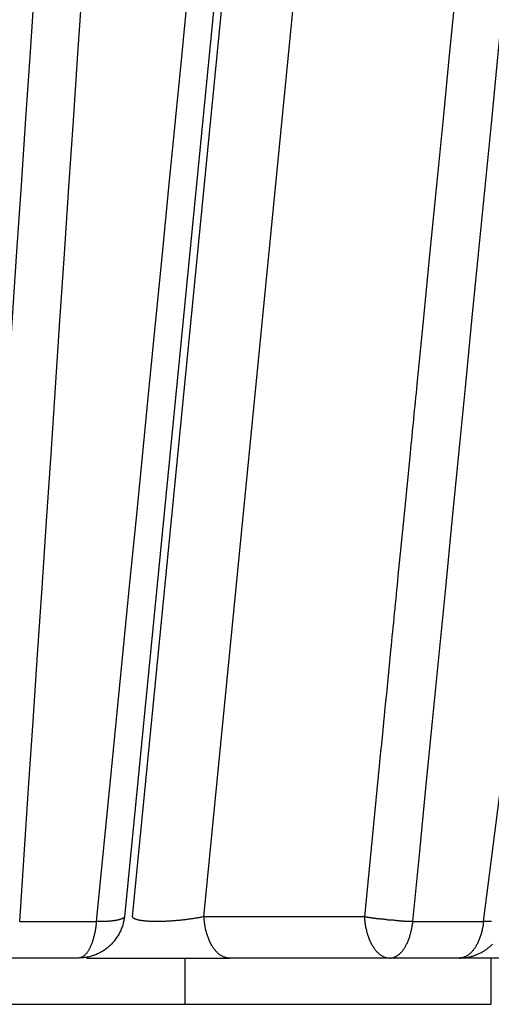
# Model space of a CAD drawing. Extents: x 130 to 1186, y 6 to 748.
# Drawn here: x 199 to 200, y 169 to 171 of the extents above; entities that cross this region are included whole.
import ezdxf

# ---------------------------------------------------------------- set-up
doc = ezdxf.new("R2010")
doc.units = 0
doc.layers.add('3', color=7, linetype='CONTINUOUS')

msp = doc.modelspace()

# ---------------------------------------------------------------- linework, layer by layer
at = {"layer": '3', "color": 3, "linetype": 'CONTINUOUS'}
for p, q in [((200.08302, 175.13897), (199.51796, 169.38722)), ((199.53565, 169.38722), (200.1008, 175.13897)), ((199.68997, 169.38722), (200.25513, 175.13897)), ((200.29445, 169.37664), (201.03001, 175.14954)), ((200.03677, 169.38722), (199.68997, 169.38722)), ((199.29171, 169.37664), (199.45735, 169.37664)), ((200.14157, 169.37664), (200.29445, 169.37664))]:
    msp.add_line(p, q, dxfattribs=at)
at = {"layer": '3', "color": 40, "linetype": 'CONTINUOUS'}
for p, q in [((199.41861, 169.2978), (199.25565, 169.2978)), ((199.4363, 169.2978), (199.54498, 169.2978)), ((199.54498, 169.2978), (199.74495, 169.2978)), ((199.64836, 169.2978), (199.64836, 169.1978)), ((200.09175, 169.2978), (199.74495, 169.2978)), ((200.24215, 169.2978), (200.09175, 169.2978)), ((200.47479, 169.2978), (200.24213, 169.2978)), ((200.31121, 169.1978), (200.31121, 169.2978)), ((198.40565, 169.1978), (199.64836, 169.1978)), ((199.64836, 169.1978), (200.31121, 169.1978))]:
    msp.add_line(p, q, dxfattribs=at)
at = {"layer": '3', "color": 3, "linetype": 'CONTINUOUS'}
for points in [[(197.8194, 175.00519, 0.0000001), (197.81451, 174.86086, 0.0000001), (197.80961, 174.71654, 0.0000001), (197.80472, 174.57222, 0.0000001), (197.79983, 174.4279, 0.0000001), (197.79493, 174.28358, 0.0000001), (197.79004, 174.13926, 0.0000001), (197.78515, 173.99493, 0.0000001), (197.78025, 173.85061, 0.0000001), (197.77536, 173.70629, 0.0000001), (197.77047, 173.56197, 0.0000001), (197.76558, 173.41764, 0.0000001), (197.76068, 173.27332, 0.0000001), (197.75579, 173.129, 0.0000001), (197.7509, 172.98468, 0.0000001), (197.74601, 172.84036, 0.0000001), (197.74111, 172.69603, 0.0000001), (197.73622, 172.55171, 0.0000001), (197.73133, 172.40739, 0.0000001), (197.72644, 172.26307, 0.0000001), (197.72154, 172.11874, 0.0000001), (197.71665, 171.97442, 0.0000001), (197.71176, 171.8301, 0.0000001), (197.70687, 171.68578, 0.0000001), (197.70198, 171.54143, 0.0000001), (197.69708, 171.39713, 0.0000001), (197.69219, 171.25288, 0.0000001), (197.6873, 171.10848, 0.0000001), (197.6824, 170.96387, 0.0000001), (197.67752, 170.81984, 0.0000001), (197.67266, 170.67667, 0.0000001), (197.66773, 170.53119, 0.0000001), (197.66269, 170.38232, 0.0000001), (197.65795, 170.24255, 0), (197.65367, 170.11619, 0.0000001), (197.64817, 169.9539, 0.0000002), (197.6397, 169.70395, 0.0000001), (197.6286, 169.37661, 0.0000001)], [(200.01124, 175.00519, -0.0000004), (199.99704, 174.86086, -0.0000004), (199.98285, 174.71654, -0.0000004), (199.96865, 174.57222, -0.0000004), (199.95445, 174.4279, -0.0000004), (199.94025, 174.28358, -0.0000004), (199.92605, 174.13926, -0.0000004), (199.91185, 173.99493, -0.0000004), (199.89765, 173.85061, -0.0000004), (199.88345, 173.70629, -0.0000004), (199.86925, 173.56197, -0.0000004), (199.85505, 173.41764, -0.0000004), (199.84085, 173.27332, -0.0000004), (199.82665, 173.129, -0.0000004), (199.81245, 172.98468, -0.0000004), (199.79825, 172.84036, -0.0000004), (199.78405, 172.69603, -0.0000004), (199.76985, 172.55171, -0.0000004), (199.75565, 172.40739, -0.0000004), (199.74145, 172.26307, -0.0000004), (199.72724, 172.11874, -0.0000004), (199.71304, 171.97442, -0.0000004), (199.69884, 171.8301, -0.0000004), (199.68464, 171.68578, -0.0000004), (199.67043, 171.54143, -0.0000004), (199.65623, 171.39713, -0.0000004), (199.64203, 171.25288, -0.0000004), (199.62782, 171.10848, -0.0000004), (199.61359, 170.96387, -0.0000004), (199.59941, 170.81984, -0.0000004), (199.58532, 170.67667, -0.0000004), (199.57101, 170.53119, -0.0000005), (199.55635, 170.38232, -0.0000004), (199.5426, 170.24255, -0.0000001), (199.53016, 170.11619, -0.0000005), (199.51418, 169.9539, -0.0000009), (199.48958, 169.70395, -0.0000004), (199.45736, 169.37661, -0.0000002)], [(198.47903, 174.99514, -0.0000004), (198.47413, 174.85135, -0.0000004), (198.46923, 174.70755, -0.0000004), (198.46433, 174.56376, -0.0000004), (198.45943, 174.41997, -0.0000004), (198.45453, 174.27617, -0.0000004), (198.44963, 174.13238, -0.0000004), (198.44473, 173.98859, -0.0000004), (198.43983, 173.84479, -0.0000004), (198.43493, 173.701, -0.0000004), (198.43003, 173.55721, -0.0000004), (198.42513, 173.41341, -0.0000004), (198.42022, 173.26962, -0.0000004), (198.41532, 173.12583, -0.0000004), (198.41042, 172.98203, -0.0000005), (198.40552, 172.83824, -0.0000005), (198.40061, 172.69445, -0.0000005), (198.39571, 172.55065, -0.0000005), (198.39081, 172.40686, -0.0000005), (198.3859, 172.26307, -0.0000005), (198.381, 172.11927, -0.0000005), (198.3761, 171.97548, -0.0000005), (198.37119, 171.83169, -0.0000005), (198.36629, 171.68789, -0.0000005), (198.36138, 171.54408, -0.0000005), (198.35648, 171.4003, -0.0000005), (198.35157, 171.25658, -0.0000005), (198.34667, 171.11272, -0.0000005), (198.34175, 170.96863, -0.0000005), (198.33685, 170.82513, -0.0000005), (198.33199, 170.68248, -0.0000005), (198.32704, 170.53754, -0.0000006), (198.32198, 170.38921, -0.0000005), (198.31722, 170.24995, -0.0000002), (198.31293, 170.12405, -0.0000007), (198.30741, 169.96236, -0.0000011), (198.29891, 169.71333, -0.0000006), (198.28777, 169.38719, -0.0000003)], [(199.56512, 174.99514, -0.0000006), (199.55547, 174.85135, -0.0000006), (199.54582, 174.70755, -0.0000006), (199.53616, 174.56376, -0.0000006), (199.52651, 174.41997, -0.0000006), (199.51686, 174.27617, -0.0000006), (199.5072, 174.13238, -0.0000006), (199.49755, 173.98859, -0.0000006), (199.48789, 173.84479, -0.0000006), (199.47824, 173.701, -0.0000006), (199.46858, 173.55721, -0.0000006), (199.45893, 173.41341, -0.0000006), (199.44927, 173.26962, -0.0000006), (199.43961, 173.12583, -0.0000006), (199.42996, 172.98203, -0.0000006), (199.4203, 172.83824, -0.0000006), (199.41064, 172.69445, -0.0000006), (199.40098, 172.55065, -0.0000006), (199.39133, 172.40686, -0.0000006), (199.38167, 172.26307, -0.0000006), (199.37201, 172.11927, -0.0000006), (199.36235, 171.97548, -0.0000007), (199.35269, 171.83169, -0.0000007), (199.34303, 171.68789, -0.0000007), (199.33337, 171.54408, -0.0000007), (199.32371, 171.4003, -0.0000007), (199.31405, 171.25658, -0.0000007), (199.30438, 171.11272, -0.0000007), (199.2947, 170.96863, -0.0000007), (199.28506, 170.82513, -0.0000006), (199.27547, 170.68248, -0.0000007), (199.26573, 170.53754, -0.0000008), (199.25576, 170.38921, -0.0000006), (199.2464, 170.24995, -0.0000002), (199.23794, 170.12405, -0.0000009), (199.22707, 169.96236, -0.0000016), (199.21033, 169.71333, -0.0000008), (199.18841, 169.38719, -0.0000004)], [(202.69865, 175.00519, -0.0000004), (202.67334, 174.86086, -0.0000004), (202.64804, 174.71654, -0.0000004), (202.62273, 174.57222, -0.0000005), (202.59743, 174.4279, -0.0000005), (202.57212, 174.28358, -0.0000005), (202.54681, 174.13926, -0.0000005), (202.52151, 173.99493, -0.0000005), (202.4962, 173.85061, -0.0000005), (202.47089, 173.70629, -0.0000005), (202.44558, 173.56197, -0.0000006), (202.42027, 173.41764, -0.0000006), (202.39496, 173.27332, -0.0000006), (202.36965, 173.129, -0.0000006), (202.34435, 172.98468, -0.0000006), (202.31904, 172.84036, -0.0000006), (202.29372, 172.69603, -0.0000006), (202.26841, 172.55171, -0.0000007), (202.2431, 172.40739, -0.0000007), (202.21779, 172.26307, -0.0000007), (202.19248, 172.11874, -0.0000007), (202.16717, 171.97442, -0.0000007), (202.14185, 171.8301, -0.0000007), (202.11654, 171.68578, -0.0000007), (202.09122, 171.54143, -0.0000007), (202.06591, 171.39713, -0.0000008), (202.04061, 171.25288, -0.0000008), (202.01528, 171.10848, -0.0000008), (201.98992, 170.96387, -0.0000008), (201.96465, 170.81984, -0.0000008), (201.93954, 170.67667, -0.0000009), (201.91402, 170.53119, -0.000001), (201.8879, 170.38232, -0.0000008), (201.86338, 170.24255, -0.0000002), (201.84121, 170.11619, -0.0000012), (201.81274, 169.9539, -0.0000021), (201.76889, 169.70395, -0.000001), (201.71146, 169.37661, -0.0000005)], [(200.58969, 174.99514, -0.0000006), (200.57552, 174.85135, -0.0000006), (200.56136, 174.70755, -0.0000006), (200.54718, 174.56376, -0.0000006), (200.53301, 174.41997, -0.0000006), (200.51884, 174.27617, -0.0000006), (200.50467, 174.13238, -0.0000006), (200.4905, 173.98859, -0.0000006), (200.47633, 173.84479, -0.0000006), (200.46216, 173.701, -0.0000006), (200.44798, 173.55721, -0.0000007), (200.43381, 173.41341, -0.0000007), (200.41964, 173.26962, -0.0000007), (200.40546, 173.12583, -0.0000007), (200.39129, 172.98203, -0.0000007), (200.37711, 172.83824, -0.0000007), (200.36294, 172.69445, -0.0000007), (200.34876, 172.55065, -0.0000007), (200.33459, 172.40686, -0.0000007), (200.32041, 172.26307, -0.0000007), (200.30623, 172.11927, -0.0000007), (200.29206, 171.97548, -0.0000007), (200.27788, 171.83169, -0.0000007), (200.2637, 171.68789, -0.0000008), (200.24952, 171.54408, -0.0000008), (200.23534, 171.4003, -0.0000008), (200.22117, 171.25658, -0.0000008), (200.20698, 171.11272, -0.0000008), (200.19277, 170.96863, -0.0000008), (200.17862, 170.82513, -0.0000007), (200.16455, 170.68248, -0.0000008), (200.15026, 170.53754, -0.000001), (200.13563, 170.38921, -0.0000008), (200.12189, 170.24995, -0.0000002), (200.10948, 170.12405, -0.0000011), (200.09353, 169.96236, -0.0000019), (200.06896, 169.71333, -0.0000009), (200.03679, 169.38719, -0.0000005)], [(202.35545, 174.99514, -0.0000005), (202.33339, 174.85135, -0.0000005), (202.31134, 174.70755, -0.0000005), (202.28928, 174.56376, -0.0000006), (202.26723, 174.41997, -0.0000006), (202.24517, 174.27617, -0.0000006), (202.22311, 174.13238, -0.0000006), (202.20106, 173.98859, -0.0000006), (202.179, 173.84479, -0.0000006), (202.15694, 173.701, -0.0000006), (202.13489, 173.55721, -0.0000006), (202.11283, 173.41341, -0.0000007), (202.09077, 173.26962, -0.0000007), (202.06871, 173.12583, -0.0000007), (202.04665, 172.98203, -0.0000007), (202.02459, 172.83824, -0.0000007), (202.00253, 172.69445, -0.0000007), (201.98047, 172.55065, -0.0000007), (201.95841, 172.40686, -0.0000007), (201.93635, 172.26307, -0.0000008), (201.91428, 172.11927, -0.0000008), (201.89222, 171.97548, -0.0000008), (201.87016, 171.83169, -0.0000008), (201.84809, 171.68789, -0.0000008), (201.82603, 171.54408, -0.0000008), (201.80397, 171.4003, -0.0000008), (201.78191, 171.25658, -0.0000009), (201.75984, 171.11272, -0.0000009), (201.73772, 170.96863, -0.0000009), (201.7157, 170.82513, -0.0000008), (201.69381, 170.68248, -0.0000009), (201.67157, 170.53754, -0.0000011), (201.6488, 170.38921, -0.0000009), (201.62743, 170.24995, -0.0000003), (201.60811, 170.12405, -0.0000013), (201.58329, 169.96236, -0.0000022), (201.54507, 169.71333, -0.0000011), (201.49501, 169.38719, -0.0000006)], [(201.52747, 174.99514, -0.0000008), (201.50913, 174.85135, -0.0000008), (201.49079, 174.70755, -0.0000008), (201.47246, 174.56376, -0.0000008), (201.45412, 174.41997, -0.0000008), (201.43578, 174.27617, -0.0000009), (201.41745, 174.13238, -0.0000009), (201.39911, 173.98859, -0.0000009), (201.38077, 173.84479, -0.0000009), (201.36243, 173.701, -0.0000009), (201.34409, 173.55721, -0.0000009), (201.32575, 173.41341, -0.0000009), (201.30741, 173.26962, -0.0000009), (201.28907, 173.12583, -0.0000009), (201.27073, 172.98203, -0.0000009), (201.25238, 172.83824, -0.000001), (201.23404, 172.69445, -0.000001), (201.2157, 172.55065, -0.000001), (201.19735, 172.40686, -0.000001), (201.17901, 172.26307, -0.000001), (201.16066, 172.11927, -0.000001), (201.14232, 171.97548, -0.000001), (201.12397, 171.83169, -0.000001), (201.10562, 171.68789, -0.000001), (201.08727, 171.54408, -0.000001), (201.06893, 171.4003, -0.000001), (201.05059, 171.25658, -0.0000011), (201.03223, 171.11272, -0.0000011), (201.01384, 170.96863, -0.0000011), (200.99553, 170.82513, -0.000001), (200.97732, 170.68248, -0.0000011), (200.95882, 170.53754, -0.0000014), (200.93989, 170.38921, -0.000001), (200.92212, 170.24995, -0.0000003), (200.90605, 170.12405, -0.0000015), (200.88541, 169.96236, -0.0000026), (200.85362, 169.71333, -0.0000013), (200.81198, 169.38719, -0.0000007)], [(199.2917, 169.37661), (199.30137, 169.52093, 0.0000004), (199.31105, 169.66526, 0.0000004), (199.32072, 169.80958, 0.0000004), (199.3304, 169.9539, 0.0000004), (199.34007, 170.09823, 0.0000004), (199.34974, 170.24255, 0.0000004), (199.35942, 170.38687, 0.0000004), (199.36909, 170.53119, 0.0000004), (199.37876, 170.67552, 0.0000004), (199.38843, 170.81984, 0.0000004), (199.39811, 170.96416, 0.0000004), (199.40778, 171.10848, 0.0000004), (199.41745, 171.25281, 0.0000004), (199.42712, 171.39713, 0.0000004), (199.43679, 171.54145, 0.0000004), (199.44647, 171.68578, 0.0000004), (199.45614, 171.8301, 0.0000003), (199.46581, 171.97442, 0.0000003), (199.47548, 172.11874, 0.0000003), (199.48515, 172.26307, 0.0000003), (199.49482, 172.40739, 0.0000003), (199.50449, 172.55171, 0.0000003), (199.51416, 172.69603, 0.0000003), (199.52383, 172.84036, 0.0000003), (199.5335, 172.9847, 0.0000003), (199.54317, 173.129, 0.0000003), (199.55283, 173.27325, 0.0000003), (199.56251, 173.41764, 0.0000003), (199.5722, 173.56226, 0.0000003), (199.58185, 173.70629, 0.0000003), (199.59144, 173.84946, 0.0000003), (199.60118, 173.99493, 0.0000003), (199.61116, 174.14381, 0.0000003), (199.62052, 174.28358, 0.0000001), (199.62898, 174.40994, 0.0000004), (199.63985, 174.57222, 0.0000006), (199.6566, 174.82217, 0.0000003), (199.67852, 175.14951, 0.0000002)], [(200.14154, 169.37661), (200.15575, 169.52093, 0.0000007), (200.16997, 169.66526, 0.0000007), (200.18418, 169.80958, 0.0000007), (200.19839, 169.9539, 0.0000007), (200.21261, 170.09823, 0.0000007), (200.22682, 170.24255, 0.0000006), (200.24103, 170.38687, 0.0000006), (200.25524, 170.53119, 0.0000006), (200.26945, 170.67552, 0.0000006), (200.28366, 170.81984, 0.0000006), (200.29787, 170.96416, 0.0000006), (200.31208, 171.10848, 0.0000006), (200.32629, 171.25281, 0.0000005), (200.3405, 171.39713, 0.0000005), (200.35471, 171.54145, 0.0000005), (200.36892, 171.68578, 0.0000005), (200.38313, 171.8301, 0.0000005), (200.39733, 171.97442, 0.0000005), (200.41154, 172.11874, 0.0000005), (200.42575, 172.26307, 0.0000004), (200.43996, 172.40739, 0.0000004), (200.45416, 172.55171, 0.0000004), (200.46837, 172.69603, 0.0000004), (200.48258, 172.84036, 0.0000004), (200.49678, 172.9847, 0.0000004), (200.51099, 173.129, 0.0000004), (200.52519, 173.27325, 0.0000003), (200.5394, 173.41764, 0.0000003), (200.55363, 173.56226, 0.0000003), (200.56781, 173.70629, 0.0000003), (200.5819, 173.84946, 0.0000003), (200.59622, 173.99493, 0.0000003), (200.61087, 174.14381, 0.0000002), (200.62463, 174.28358, 0.0000001), (200.63706, 174.40994, 0.0000003), (200.65304, 174.57222, 0.0000004), (200.67764, 174.82217, 0.0000002), (200.70985, 175.14951, 0.0000001)], [(199.51803, 169.38719), (199.51775, 169.38655, -0.0438187), (199.51734, 169.38592, -0.0375194), (199.5168, 169.3853, -0.0315728), (199.51613, 169.38468, -0.0270607), (199.51532, 169.38409, -0.0226024), (199.51438, 169.3835, -0.0189789), (199.5133, 169.38293, -0.0158919), (199.51208, 169.38238, -0.0135701), (199.51073, 169.38185, -0.0115755), (199.50924, 169.38134, -0.0100449), (199.50762, 169.38084, -0.008724), (199.50587, 169.38038, -0.0076953), (199.50399, 169.37993, -0.0068052), (199.50199, 169.37951, -0.0061027), (199.49986, 169.37912, -0.0054628), (199.49761, 169.37875, -0.00493), (199.49526, 169.37841, -0.004517), (199.4928, 169.3781, -0.0042131), (199.49023, 169.37781, -0.0037727), (199.48758, 169.37756, -0.0032943), (199.48486, 169.37733, -0.0033511), (199.482, 169.37714, -0.0036536), (199.479, 169.37697, -0.0026392), (199.47614, 169.37684, -0.0009994), (199.47351, 169.37673, -0.0033525), (199.47004, 169.37665, -0.0052009), (199.46458, 169.37661, -0.0024275), (199.45736, 169.37661, -0.0012715)], [(199.68995, 169.38719), (199.68642, 169.38646, -0.0024467), (199.68279, 169.38575, -0.002288), (199.67904, 169.38505, -0.0021829), (199.67519, 169.38436, -0.0021576), (199.67124, 169.38369, -0.0021122), (199.66721, 169.38305, -0.0020671), (199.6631, 169.38242, -0.0020244), (199.65893, 169.38182, -0.001999), (199.65469, 169.38125, -0.0019723), (199.65041, 169.3807, -0.0019546), (199.6461, 169.38018, -0.0019391), (199.64176, 169.3797, -0.0019313), (199.63742, 169.37925, -0.0019274), (199.63307, 169.37883, -0.0019286), (199.62874, 169.37845, -0.001936), (199.62443, 169.3781, -0.0019462), (199.62016, 169.37779, -0.0019653), (199.61594, 169.37752, -0.0019855), (199.61177, 169.37728, -0.002016), (199.60768, 169.37708, -0.0020446), (199.60366, 169.37692, -0.0020908), (199.59973, 169.3768, -0.0021371), (199.5959, 169.37671, -0.0021891), (199.59217, 169.37666, -0.0022266), (199.58855, 169.37664, -0.002337), (199.585, 169.37666, -0.0024406), (199.58151, 169.37671, -0.0025434), (199.57808, 169.3768, -0.0027284), (199.57472, 169.37692, -0.0029239), (199.57144, 169.37708, -0.0031345), (199.56826, 169.37728, -0.0033781), (199.56517, 169.37752, -0.0036651), (199.5622, 169.37779, -0.0040053), (199.55936, 169.3781, -0.0044008), (199.55665, 169.37845, -0.0048614), (199.55407, 169.37883, -0.0053752), (199.55165, 169.37925, -0.0060907), (199.54938, 169.3797, -0.0070152), (199.54728, 169.38019, -0.007859), (199.54534, 169.3807, -0.0084685), (199.54357, 169.38124, -0.0107692), (199.54198, 169.38182, -0.0152184), (199.54056, 169.38244, -0.0146056), (199.53933, 169.38305, -0.0065241), (199.53831, 169.38361, -0.0254163), (199.53739, 169.38436, -0.0653705), (199.5365, 169.38557, -0.0469524), (199.53563, 169.38719, -0.0291307)], [(199.74499, 169.2978), (199.7425, 169.2979, -0.0216027), (199.73998, 169.29821, -0.0204592), (199.73743, 169.29874, -0.019814), (199.73486, 169.29949, -0.0200027), (199.73228, 169.30047, -0.019605), (199.72969, 169.30169, -0.0189836), (199.72712, 169.30316, -0.0181662), (199.72456, 169.30486, -0.0174533), (199.72202, 169.30682, -0.0165553), (199.71953, 169.30901, -0.0157345), (199.71708, 169.31144, -0.0148243), (199.71469, 169.31411, -0.0140195), (199.71238, 169.317, -0.0131955), (199.71014, 169.32011, -0.012481), (199.70799, 169.32343, -0.0117322), (199.70593, 169.32694, -0.0110419), (199.70398, 169.33064, -0.0105083), (199.70214, 169.33449, -0.0101204), (199.70042, 169.33851, -0.0093845), (199.69882, 169.34264, -0.0084514), (199.69735, 169.34685, -0.0087606), (199.69601, 169.35123, -0.0097157), (199.69478, 169.35579, -0.0073317), (199.69372, 169.36012, -0.0030555), (199.69282, 169.36408, -0.0093375), (199.69195, 169.36917, -0.0150272), (199.69099, 169.37698, -0.0074362), (199.68995, 169.38719, -0.0040251)], [(200.08195, 169.38124), (200.08029, 169.38134, -0.0011875), (200.07864, 169.38145, -0.0011962), (200.077, 169.38157, -0.0012015), (200.07536, 169.38169, -0.0012046), (200.07372, 169.38182, -0.0012098), (200.0721, 169.38196, -0.0012149), (200.07048, 169.3821, -0.0012213), (200.06888, 169.38226, -0.001227), (200.06728, 169.38242, -0.0012346), (200.06569, 169.38258, -0.0012414), (200.06411, 169.38276, -0.0012498), (200.06254, 169.38294, -0.0012568), (200.06099, 169.38312, -0.0012674), (200.05944, 169.38332, -0.0012781), (200.05791, 169.38352, -0.0012862), (200.05639, 169.38372, -0.0012883), (200.05489, 169.38393, -0.0013109), (200.0534, 169.38415, -0.0013468), (200.05192, 169.38438, -0.0013247), (200.05046, 169.38461, -0.001252), (200.04903, 169.38484, -0.0013884), (200.04759, 169.38508, -0.0016622), (200.04614, 169.38534, -0.0012943), (200.04478, 169.38558, -0.0004795), (200.04357, 169.3858, -0.0018214), (200.04205, 169.3861, -0.0032063), (200.03976, 169.38657, -0.0016312), (200.03679, 169.38719, -0.0008855)], [(200.03679, 169.38719), (200.0371, 169.38273, 0.0066962), (200.03754, 169.37823, 0.0064639), (200.0381, 169.37371, 0.00646), (200.03878, 169.36917, 0.0068009), (200.0396, 169.36463, 0.007052), (200.04054, 169.36012, 0.0072853), (200.04162, 169.35565, 0.0075325), (200.04283, 169.35123, 0.0078614), (200.04417, 169.34689, 0.0081927), (200.04564, 169.34264, 0.0085747), (200.04723, 169.3385, 0.0089801), (200.04895, 169.33449, 0.0094361), (200.05079, 169.33064, 0.0099439), (200.05273, 169.32694, 0.0105044), (200.05479, 169.32343, 0.0110949), (200.05693, 169.32011, 0.0116762), (200.05917, 169.317, 0.012479), (200.06149, 169.31411, 0.0134363), (200.06388, 169.31144, 0.0139695), (200.06631, 169.30901, 0.0139297), (200.06879, 169.30682, 0.0159847), (200.07134, 169.30486, 0.0197273), (200.07397, 169.30315, 0.0165282), (200.07647, 169.30169, 0.0072786), (200.07874, 169.3005, 0.0233479), (200.08163, 169.29949, 0.0425432), (200.08602, 169.29858, 0.0228191), (200.09175, 169.2978, 0.0126839)], [(199.45736, 169.37661), (199.45697, 169.37251, -0.0046193), (199.45651, 169.3684, -0.0045286), (199.45597, 169.36429, -0.0045767), (199.45535, 169.36019, -0.00484), (199.45465, 169.35612, -0.0050605), (199.45388, 169.35209, -0.005275), (199.45302, 169.34811, -0.0055119), (199.45208, 169.34421, -0.005809), (199.45107, 169.34038, -0.0061268), (199.44998, 169.33665, -0.0064891), (199.44882, 169.33304, -0.0068925), (199.44759, 169.32955, -0.0073469), (199.44629, 169.3262, -0.0078738), (199.44492, 169.323, -0.008465), (199.4435, 169.31996, -0.009124), (199.44202, 169.31709, -0.0098083), (199.44049, 169.31441, -0.0107462), (199.43892, 169.31191, -0.0118887), (199.4373, 169.30961, -0.0127317), (199.43566, 169.30751, -0.0130701), (199.43399, 169.30562, -0.0155507), (199.43228, 169.30393, -0.0200584), (199.43052, 169.30245, -0.0174884), (199.42885, 169.30119, -0.0077004), (199.42733, 169.30015, -0.0261605), (199.4254, 169.29927, -0.0512984), (199.42245, 169.29849, -0.0287417), (199.41861, 169.2978, -0.0161602)], [(200.09831, 169.37962), (200.09776, 169.37958, -0.0029336), (200.0972, 169.37955, -0.0029412), (200.09665, 169.37952, -0.0029499), (200.0961, 169.3795, -0.0029598), (200.09555, 169.37948, -0.0029687), (200.09499, 169.37947, -0.0029763), (200.09444, 169.37947, -0.0029833), (200.09389, 169.37947, -0.0029897), (200.09334, 169.37948, -0.0029956), (200.09279, 169.3795, -0.003001), (200.09224, 169.37953, -0.0030047), (200.09169, 169.37956, -0.0030067), (200.09115, 169.37959, -0.0030117), (200.0906, 169.37964, -0.0030191), (200.09005, 169.37969, -0.0030129), (200.08951, 169.37975, -0.0029951), (200.08896, 169.37981, -0.0030208), (200.08842, 169.37988, -0.003081), (200.08787, 169.37996, -0.0029919), (200.08733, 169.38004, -0.0027919), (200.08679, 169.38013, -0.0030777), (200.08625, 169.38023, -0.0036623), (200.08569, 169.38034, -0.0027762), (200.08516, 169.38044, -0.000955), (200.08469, 169.38054, -0.0039049), (200.08409, 169.38068, -0.0066899), (200.08316, 169.38092, -0.0032583), (200.08195, 169.38124, -0.0017234)], [(200.09175, 169.2978), (200.0939, 169.29788, 0.0217784), (200.09607, 169.29816, 0.0207423), (200.09827, 169.29862, 0.0200871), (200.10048, 169.29927, 0.0201273), (200.1027, 169.30013, 0.0196216), (200.10492, 169.30119, 0.0189027), (200.10713, 169.30246, 0.0179986), (200.10933, 169.30393, 0.0171883), (200.11151, 169.30562, 0.0162176), (200.11367, 169.30751, 0.0153277), (200.11578, 169.30961, 0.0143678), (200.11786, 169.31191, 0.013517), (200.11988, 169.31441, 0.0126614), (200.12185, 169.31709, 0.0119193), (200.12375, 169.31996, 0.0111513), (200.12558, 169.323, 0.0104473), (200.12733, 169.3262, 0.0098997), (200.129, 169.32955, 0.0094986), (200.13059, 169.33305, 0.0087603), (200.13208, 169.33665, 0.0078468), (200.13347, 169.34035, 0.0081171), (200.13478, 169.34421, 0.0089878), (200.13599, 169.34824, 0.0067099), (200.13707, 169.35209, 0.0027176), (200.138, 169.35561, 0.0085629), (200.13896, 169.36019, 0.0136706), (200.14016, 169.36729, 0.0066536), (200.14154, 169.37661, 0.0035659)], [(200.14154, 169.37661), (200.14027, 169.3766, -0.0014814), (200.13899, 169.37659, -0.00144), (200.1377, 169.37659, -0.001413), (200.13639, 169.3766, -0.0014054), (200.13506, 169.37662, -0.0013908), (200.13372, 169.37664, -0.001376), (200.13236, 169.37667, -0.0013598), (200.131, 169.37671, -0.0013482), (200.12962, 169.37676, -0.0013342), (200.12822, 169.37682, -0.0013232), (200.12681, 169.37688, -0.0013099), (200.1254, 169.37695, -0.0012991), (200.12397, 169.37703, -0.0012883), (200.12252, 169.37712, -0.0012815), (200.12107, 169.37721, -0.0012674), (200.11961, 169.37732, -0.0012513), (200.11814, 169.37743, -0.0012528), (200.11665, 169.37755, -0.001271), (200.11516, 169.37768, -0.0012254), (200.11366, 169.37781, -0.0011371), (200.11217, 169.37795, -0.0012498), (200.11064, 169.37811, -0.0014843), (200.10907, 169.37828, -0.0011158), (200.10759, 169.37844, -0.0003751), (200.10625, 169.37859, -0.0015722), (200.10451, 169.3788, -0.0026841), (200.10183, 169.37915, -0.0012985), (200.09831, 169.37962, -0.0006832)], [(200.29446, 169.37661), (200.29394, 169.37251, -0.0061928), (200.29331, 169.3684, -0.0060529), (200.29258, 169.36429, -0.0060949), (200.29175, 169.36019, -0.0064188), (200.29081, 169.35612, -0.0066767), (200.28976, 169.35209, -0.0069198), (200.2886, 169.34811, -0.0071808), (200.28734, 169.34421, -0.0075103), (200.28597, 169.34038, -0.0078493), (200.2845, 169.33665, -0.008231), (200.28293, 169.33304, -0.0086398), (200.28127, 169.32955, -0.0090914), (200.27951, 169.3262, -0.009596), (200.27767, 169.323, -0.0101472), (200.27574, 169.31996, -0.010726), (200.27375, 169.31709, -0.0112914), (200.27168, 169.31441, -0.0120723), (200.26955, 169.31191, -0.0130057), (200.26737, 169.30961, -0.0135052), (200.26515, 169.30751, -0.0134417), (200.26291, 169.30562, -0.0154466), (200.2606, 169.30393, -0.0191136), (200.25821, 169.30245, -0.0159134), (200.25596, 169.30119, -0.0068237), (200.25391, 169.30015, -0.0226111), (200.2513, 169.29927, -0.0412479), (200.24731, 169.29849, -0.0219554), (200.24213, 169.2978, -0.0121388)], [(200.31189, 169.37687, -0.0026731), (200.30962, 169.37676, -0.0009955), (200.30753, 169.37668, -0.0033706), (200.30475, 169.37662, -0.0051457), (200.30033, 169.3766, -0.0023599), (200.29446, 169.37661, -0.001226)]]:
    msp.add_lwpolyline(points, format="xyb", dxfattribs=at)
at = {"layer": '3', "color": 40, "linetype": 'CONTINUOUS'}
for points in [[(199.51803, 169.38719), (199.51746, 169.38273, -0.0119622), (199.51666, 169.37823, -0.0114353), (199.51565, 169.37371, -0.0112833), (199.51441, 169.36917, -0.0116978), (199.51293, 169.36463, -0.0118938), (199.51122, 169.36012, -0.0120177), (199.50927, 169.35565, -0.0120987), (199.50708, 169.35123, -0.0122653), (199.50465, 169.34689, -0.0123539), (199.50199, 169.34264, -0.0124692), (199.4991, 169.3385, -0.0125268), (199.496, 169.33449, -0.012604), (199.49267, 169.33064, -0.0126488), (199.48915, 169.32694, -0.0127076), (199.48544, 169.32343, -0.0126963), (199.48155, 169.32011, -0.0126359), (199.47751, 169.317, -0.0127099), (199.47332, 169.31411, -0.0128772), (199.469, 169.31144, -0.0125467), (199.46459, 169.30901, -0.0117838), (199.46012, 169.30682, -0.0127141), (199.45551, 169.30486, -0.0146793), (199.45074, 169.30315, -0.011504), (199.44623, 169.30169, -0.0048881), (199.44212, 169.3005, -0.0151904), (199.4369, 169.29949, -0.0255111), (199.42895, 169.29858, -0.0129951), (199.41861, 169.2978, -0.0071095)], [(200.24213, 169.2978), (200.24545, 169.29786, 0.0086284), (200.24881, 169.29803, 0.0083316), (200.2522, 169.29833, 0.0082559), (200.25562, 169.29874, 0.008488), (200.25906, 169.29927, 0.0086017), (200.26251, 169.29993, 0.0086805), (200.26596, 169.30072, 0.0087364), (200.26942, 169.30163, 0.0088437), (200.27286, 169.30268, 0.0089065), (200.2763, 169.30386, 0.0089918), (200.27971, 169.30517, 0.0090432), (200.28309, 169.30661, 0.0091183), (200.28643, 169.30819, 0.009162), (200.28974, 169.30989, 0.0092221), (200.29298, 169.31173, 0.0092563), (200.29617, 169.31369, 0.0093014), (200.29929, 169.31578, 0.0093256), (200.30234, 169.31798, 0.0093542), (200.30531, 169.32031, 0.0093686), (200.30819, 169.32274, 0.0093821), (200.31097, 169.32528, 0.009384), (200.31366, 169.32792, 0.0093757)]]:
    msp.add_lwpolyline(points, format="xyb", dxfattribs=at)

doc.saveas('drawing.dxf')
